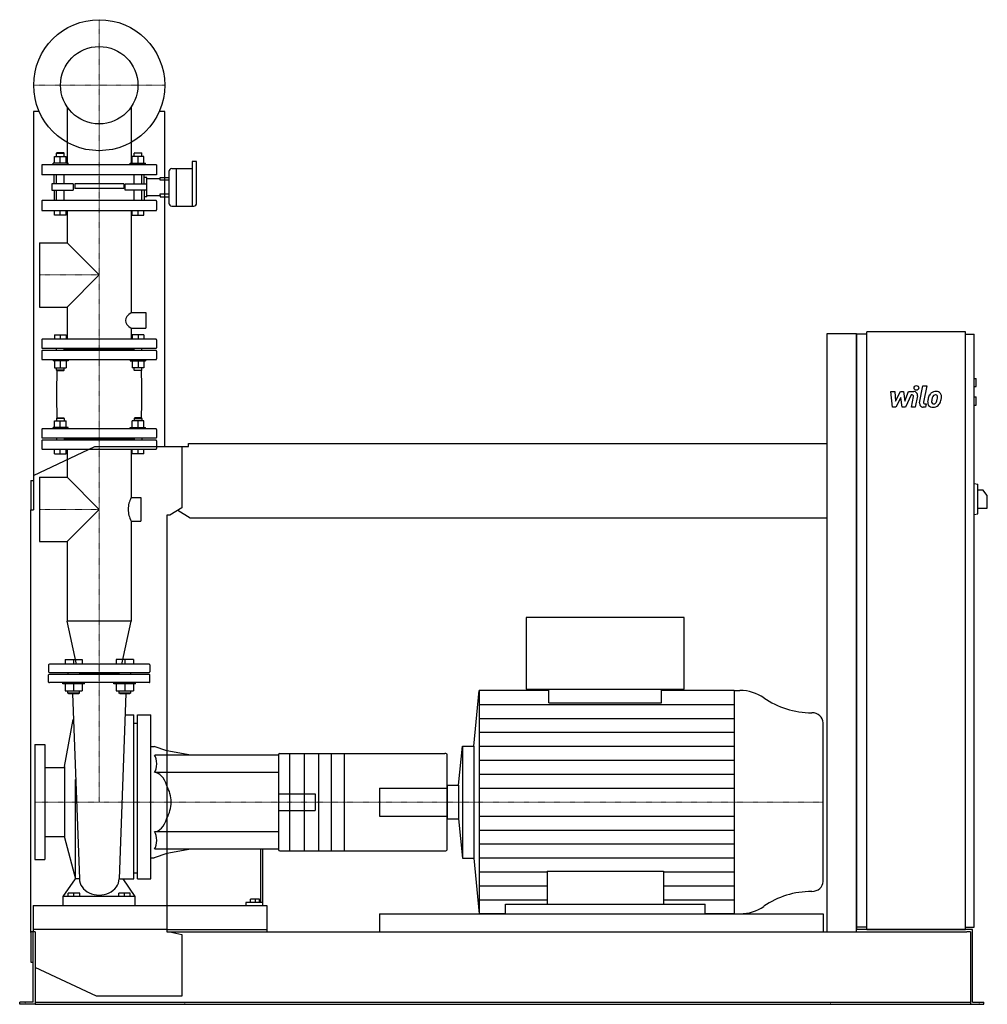
# Model space of a CAD drawing. Extents: x -173 to 1932, y 0 to 2142.
import ezdxf

# ---------------------------------------------------------------- set-up
doc = ezdxf.new("R2010")
doc.units = 0
doc.linetypes.add('DASHDOT', pattern=[1, 0.5, -0.25, 0, -0.25])
doc.layers.get('0').update_dxf_attribs({"color": 124})
doc.layers.add('CP_AXIS', color=143, linetype='DASHDOT', lineweight=18)
doc.layers.add('CP_DETAL', color=33, linetype='Continuous')
doc.layers.add('cp_hidde', color=203, linetype='Continuous')

msp = doc.modelspace()

# ---------------------------------------------------------------- linework, layer by layer
at = {"extrusion": (0, 1, 0)}
for p, q in [((-130.6, 1943), (-143, 1943)), ((-143, 1943), (-143, 1076)), ((143, 1943), (130.6, 1943)), ((143, 1214), (143, 1943)), ((202.6, 1834), (202.6, 1736.6)), ((210.6, 1834), (202.6, 1834)), ((211.8, 1806.3), (211.8, 1833)), ((151.6, 1812.3), (151.6, 1778.2)), ((157.8, 1818.4), (167.6, 1818.4)), ((167.6, 1818.4), (167.6, 1778.2)), ((167.6, 1818.4), (167.6, 1736.6)), ((167.6, 1818.4), (202.6, 1818.4)), ((211.8, 1743.5), (211.8, 1806.3)), ((143, 1799.4), (151.6, 1799.4)), ((151.6, 1793.2), (143, 1793.2)), ((143, 1763.3), (151.6, 1763.3)), ((143, 1757.1), (151.6, 1757.1)), ((151.6, 1778.2), (151.6, 1743.5)), ((167.6, 1778.2), (167.6, 1736.6)), ((157.8, 1736.6), (205.7, 1736.6)), ((1584, 1460), (1648, 1460)), ((1584, 158), (1584, 1460)), ((1648, 158), (1648, 1460)), ((1670.5, 1458), (1648, 1458)), ((1670.5, 163), (1670.5, 1463)), ((1884.8, 1463), (1670.5, 1463)), ((1884.8, 163), (1884.8, 1463)), ((1884.8, 1458), (1903.7, 1458)), ((1903.7, 168), (1903.7, 1458)), ((1903.7, 1362), (1907.9, 1362)), ((1907.9, 1344), (1907.9, 1362)), ((1903.7, 1344), (1907.9, 1344)), ((1903.7, 1322), (1907.9, 1322)), ((1907.9, 1304), (1907.9, 1322)), ((1903.7, 1304), (1907.9, 1304)), ((-143, 1150.5), (-9.2, 1214)), ((-9.2, 1214), (180, 1214)), ((180, 1214), (194.2, 1214)), ((180, 1214), (180, 1080.4)), ((194.2, 1214), (194.2, 1220)), ((194.2, 1220), (1584, 1220)), ((-149, 1140), (-149, 1076)), ((-149, 1140), (-143, 1140)), ((1903.7, 1133), (1912.2, 1131.9)), ((1912.2, 1067.1), (1912.2, 1131.9)), ((1912.2, 1119.5), (1922.8, 1119.5)), ((1932.5, 1107.5), (1922.8, 1119.5)), ((1932.5, 1079.5), (1932.5, 1107.5)), ((-149, 1076), (-143, 1076)), ((-149, 156), (-149, 1076)), ((180, 1080.4), (154, 1064)), ((198, 1058), (171.2, 1074.8)), ((1912.2, 1079.5), (1932.5, 1079.5)), ((147, 1064), (147, 158)), ((154, 1064), (147, 1064)), ((1584, 1058), (198, 1058)), ((1903.7, 1066), (1912.2, 1067.1)), ((1273, 842), (929.2, 842)), ((929.2, 842), (929.2, 686)), ((1273, 686), (1273, 842)), ((929.2, 686), (1273, 686)), ((978.3, 656.2), (978.3, 686)), ((1223.9, 656.2), (1223.9, 686)), ((814.9, 562), (826.8, 683)), ((978.3, 683), (826.8, 683)), ((1382, 683), (1223.9, 683)), ((1382, 683), (1394.1, 683)), ((781.9, 476.6), (790.3, 562)), ((790.3, 562), (790.3, 318)), ((790.3, 562), (814.9, 562)), ((814.9, 562), (814.9, 318)), ((199.4, 542.3), (147, 551.9)), ((390, 542.3), (147, 542.3)), ((390, 543), (390, 542.3)), ((390, 542.3), (390, 504.4)), ((393.2, 546.1), (752.4, 546.1)), ((390, 504.4), (147, 504.4)), ((390, 504.4), (390, 452.5)), ((757.3, 476.6), (781.9, 476.6)), ((781.9, 476.6), (781.9, 403.4)), ((390, 452.5), (390, 427.5)), ((390, 427.5), (390, 375.6)), ((757.3, 403.4), (781.9, 403.4)), ((781.9, 403.4), (790.3, 318)), ((390, 375.6), (147, 375.6)), ((390, 375.6), (390, 337.7)), ((199.4, 337.7), (147, 328.1)), ((350.9, 337.7), (350.9, 221.5)), ((356.3, 221.5), (356.3, 337.7)), ((390, 337.7), (390, 337)), ((393.2, 333.9), (752.4, 333.9)), ((790.3, 318), (814.9, 318)), ((814.9, 318), (826.8, 197)), ((147, 215), (354.1, 215)), ((319.3, 221.5), (319.3, 215)), ((350.9, 221.5), (319.3, 221.5)), ((329, 221.5), (329, 228.9)), ((340, 228.9), (329, 228.9)), ((340, 221.5), (340, 228.9)), ((348.7, 228.9), (340, 228.9)), ((348.7, 221.5), (348.7, 228.9)), ((356.3, 221.5), (350.9, 221.5)), ((354.1, 215), (365, 215)), ((356.3, 215), (356.3, 221.5)), ((365, 215), (365, 158)), ((883.8, 197), (883.8, 217.7)), ((883.8, 217.7), (1318.4, 217.7)), ((1318.4, 197), (1318.4, 217.7)), ((610, 197), (610, 158)), ((883.8, 197), (826.8, 197)), ((1382, 197), (1318.4, 197)), ((1382, 197), (1394.1, 197)), ((-139, 158), (-149, 158)), ((-149, 156), (-149, 92)), ((-144, 5), (-144, 158)), ((-139, 158), (-139, 6)), ((147, 158), (154, 158)), ((154, 158), (180, 151.6)), ((154, 158), (1887.8, 158)), ((180, 151.6), (180, 18)), ((1670.5, 168), (1648, 168)), ((1670.5, 163), (1648, 163)), ((1884.8, 163), (1670.5, 163)), ((1884.8, 168), (1903.7, 168)), ((1900.3, 163), (1884.8, 163)), ((1896, 158), (1887.8, 158)), ((1896, 158), (1896, 0)), ((1900.3, 5), (1900.3, 163)), ((-149, 92), (-144, 92)), ((-6.2, 18), (-139, 80.4)), ((-173, 0), (-173, 5)), ((-152.5, 5), (-173, 5)), ((-152.5, 0), (-173, 0)), ((-144, 5), (-152.5, 5)), ((-139, 0), (-152.5, 0)), ((-139, 6), (-139, 0)), ((-139, 5), (1896, 5)), ((-139, 0), (-137.1, 0)), ((-137.1, 0), (1872.5, 0)), ((180, 18), (-6.2, 18)), ((1872.5, 0), (1896, 0)), ((1896, 0), (1907.5, 0)), ((1900.3, 5), (1907.5, 5)), ((1907.5, 5), (1925, 5)), ((1907.5, 0), (1925, 0)), ((1925, 0), (1925, 5))]:
    msp.add_line(p, q, dxfattribs=at)
for p, q in [((1648, 1458), (1648, 163)), ((826.8, 683), (826.8, 197)), ((1382, 683), (1382, 197)), ((978.3, 656.2), (1223.9, 656.2)), ((1575, 267.4), (1575, 612.6)), ((757.3, 337), (757.3, 543)), ((757.3, 476.6), (757.3, 403.4)), ((974.6, 289.6), (974.6, 217.7)), ((974.6, 289.6), (1227.6, 289.6)), ((1227.6, 289.6), (1227.6, 217.7)), ((610, 197), (1575, 197)), ((1575, 197), (1575, 158)), ((147, 163), (365, 163)), ((365, 163), (365, 158)), ((1884.8, 163), (1648, 163)), ((1670.5, 163), (1884.8, 163)), ((1884.8, 163), (1884.8, 163))]:
    msp.add_line(p, q)
at = {"extrusion": (0, -1, 0)}
msp.add_line((390, 337.7), (147, 337.7), dxfattribs=at)
msp.add_circle((0, 2000), 142.5)
for centre, major_axis, ratio, start_param, end_param in [((210.6, 1833), (-1.23, 0), 0.813362, -3.141593, -1.570796), ((157.8, 1812.3), (-6.15, 0), 0.99411, -1.570796, 0), ((157.8, 1743.5), (0, 6.88), 0.894156, 1.570796, 3.141593), ((205.7, 1743.5), (0, 6.88), 0.894156, 3.141593, 4.712389), ((1394.1, 608.1), (-84.4, 0), 0.887558, -2.240773, -1.570796), ((1551.4, 784.3), (-168.9, 0), 0.887558, 0.90082, 1.56606), ((1550.4, 612.6), (-24.6, 0), 0.887558, -3.141593, -1.575532), ((393.2, 543), (-3.2, 0), 0.94697, -1.570796, 0), ((752.4, 543), (-4.91, 0), 0.617051, -3.141593, -1.570796), ((97.9, 440), (0, 64.4), 0.909857, -1.570796, -0.992603), ((97.9, 440), (0, 64.4), 0.909857, 4.134196, 4.712389), ((393.2, 337), (-3.2, 0), 0.94697, 0, 1.570796), ((752.4, 337), (-4.91, 0), 0.617051, 1.570796, 3.141593), ((1550.4, 267.4), (-24.6, 0), 0.887558, 1.575532, 3.141593), ((1551.4, 95.7), (-168.9, 0), 0.887558, -1.56606, -0.90082), ((1394.1, 271.9), (-84.4, 0), 0.887558, 1.570796, 2.240773)]:
    msp.add_ellipse(centre, major_axis=major_axis, ratio=ratio, start_param=start_param, end_param=end_param)
at = {"layer": 'CP_AXIS'}
for p, q in [((0, 1857.5), (0, 2142.5)), ((-142.5, 2000), (142.5, 2000)), ((0, 720), (0, 1857.5)), ((-129.8, 1587), (0, 1587)), ((-129.8, 1077), (0, 1077)), ((0, 720), (0, 440)), ((-140, 440), (610, 440)), ((610, 440), (1575, 440)), ((-161, 0), (-161, 5)), ((186.4, 0), (186.4, 5)), ((1591, 0), (1591, 5)), ((1914.8, 0), (1914.8, 5))]:
    msp.add_line(p, q, dxfattribs=at)
at = {"layer": 'CP_DETAL'}
for p, q in [((1722.4, 1333.2), (1731.1, 1333.2)), ((1726, 1299.5), (1722.4, 1333.2)), ((1731.1, 1333.2), (1732.5, 1312.4)), ((1732.5, 1312.4), (1743.4, 1333.2)), ((1743.4, 1333.2), (1750, 1333.2)), ((1750, 1333.2), (1752.8, 1312.4)), ((1752.8, 1312.4), (1761.3, 1333.2)), ((1761.3, 1333.2), (1772.6, 1333.3)), ((1785.2, 1309), (1792.3, 1345.6)), ((1792.3, 1345.6), (1800.7, 1345.6)), ((1800.7, 1345.6), (1793.8, 1310.2)), ((1744.5, 1320.7), (1733.3, 1299.5)), ((1747.4, 1299.5), (1744.5, 1320.7)), ((1766.9, 1326.1), (1754.8, 1299.5)), ((1768.9, 1326.1), (1766.9, 1326.1)), ((1767.4, 1299.5), (1771.8, 1322.5)), ((1780.5, 1323.7), (1775.8, 1299.5)), ((1733.3, 1299.5), (1726, 1299.5)), ((1754.8, 1299.5), (1747.4, 1299.5)), ((1775.8, 1299.5), (1767.4, 1299.5)), ((1798, 1299.5), (1793.1, 1299.5)), ((1796.8, 1306.6), (1799.4, 1306.6)), ((1799.4, 1306.6), (1798, 1299.5)), ((826.8, 652.6), (1382, 652.6)), ((826.8, 622.2), (1382, 622.2)), ((826.8, 591.9), (1382, 591.9)), ((826.8, 561.5), (1382, 561.5)), ((826.8, 531.1), (1382, 531.1)), ((826.8, 500.8), (1382, 500.8)), ((826.8, 470.4), (1382, 470.4)), ((826.8, 409.6), (1382, 409.6)), ((826.8, 379.2), (1382, 379.2)), ((826.8, 348.9), (1382, 348.9)), ((826.8, 318.5), (1382, 318.5)), ((826.8, 288.1), (974.6, 288.1)), ((1227.6, 288.1), (1382, 288.1)), ((826.8, 257.7), (974.6, 257.7)), ((1227.6, 257.7), (1382, 257.7)), ((826.8, 227.4), (974.6, 227.4)), ((1227.6, 227.4), (1382, 227.4))]:
    msp.add_line(p, q, dxfattribs=at)
at = {"layer": 'CP_DETAL', "extrusion": (0, 1, 0)}
for p, q in [((414, 546.1), (414, 333.9)), ((446, 546.1), (446, 333.9)), ((477, 546.1), (477, 333.9)), ((505, 546.1), (505, 333.9)), ((533, 546.1), (533, 333.9))]:
    msp.add_line(p, q, dxfattribs=at)
at = {"layer": 'CP_DETAL'}
msp.add_circle((1778.2, 1341.2), 5, dxfattribs=at)
for centre, radius, start, end in [((1772.6, 1325.3), 8, 349.1463, 90.1097), ((1820.1, 1317.5), 15.7, 130.4936, 150.8647), ((1820.9, 1316.9), 16.8, 89.3287, 131.1984), ((1821.9, 1322), 11.6, 39.8625, 93.7877), ((1822.6, 1323.3), 10.2, 357.2175, 36.9176), ((1768.9, 1323.1), 3, 349.1282, 90.0361), ((1793.1, 1307.5), 8, 169.0042, 270), ((1796.8, 1309.6), 3, 169.0041, 270), ((1842.7, 1308.3), 40.1, 168.3333, 176.5259), ((1813.2, 1309.5), 10.5, 173.443, 216.7902), ((1832.7, 1311.8), 29.6, 153.1115, 171.0742), ((1840.3, 1310.3), 29.1, 167.8511, 176.8316), ((1816.5, 1311.2), 5.28, 173.0647, 215.6723), ((1857, 1307.8), 45.9, 165.0104, 169.1866), ((1815.5, 1310.9), 4.25, 220.254, 274.7357), ((1821.6, 1317.8), 9.07, 132.3225, 168.5446), ((1819.5, 1319.8), 6.2, 88.6944, 130.5967), ((1814.8, 1321.5), 14.9, 274.1845, 282.2301), ((1816.1, 1312.9), 6.2, 287.2372, 310.2783), ((1819.7, 1320.4), 5.66, 69.364, 91.2833), ((1815.1, 1313.9), 7.61, 311.1381, 334.8162), ((1820.4, 1322.2), 3.72, 38.8919, 68.6227), ((1798.7, 1320.8), 25.4, 336.5302, 350.0633), ((1819.2, 1321.6), 5.04, 358.4755, 35.933), ((1792.1, 1322.3), 32.1, 349.3761, 358.4794), ((1814.7, 1315.9), 16.7, 311.0023, 344.0583), ((1783.3, 1325.7), 49.6, 343.0634, 349.1605), ((1798.9, 1323.6), 34, 347.7846, 358.7587), ((1813.5, 1310.4), 11.3, 219.1176, 274.2411), ((1814.5, 1316.3), 17.2, 269.6738, 310.639)]:
    msp.add_arc(centre, radius, start, end, dxfattribs=at)
at = {"layer": 'cp_hidde', "extrusion": (0, 1, 0)}
for p, q in [((-69.8, 1953.1), (-69.8, 1827)), ((69.8, 1953.1), (69.8, 1827)), ((-97.3, 1830), (-97.3, 1844.8)), ((-97.3, 1844.8), (-72, 1844.8)), ((-92, 1853), (-93.1, 1852)), ((-93.1, 1852), (-76.2, 1852)), ((-93.1, 1844.8), (-93.1, 1852)), ((-77.3, 1853), (-92, 1853)), ((-84.6, 1830), (-84.6, 1844.8)), ((-77.3, 1853), (-76.2, 1852)), ((-76.2, 1844.8), (-76.2, 1852)), ((-72, 1830), (-72, 1844.8)), ((72, 1830), (72, 1844.8)), ((97.3, 1844.8), (72, 1844.8)), ((77.3, 1853), (76.2, 1852)), ((93.1, 1852), (76.2, 1852)), ((76.2, 1844.8), (76.2, 1852)), ((77.3, 1853), (92, 1853)), ((84.6, 1830), (84.6, 1844.8)), ((92, 1853), (93.1, 1852)), ((93.1, 1844.8), (93.1, 1852)), ((97.3, 1830), (97.3, 1844.8)), ((125, 1827), (-125, 1827)), ((-125, 1827), (-125, 1805)), ((-67.6, 1830), (-100.4, 1830)), ((-100.4, 1827), (-100.4, 1830)), ((-67.6, 1827), (-67.6, 1830)), ((67.6, 1830), (100.4, 1830)), ((67.6, 1827), (67.6, 1830)), ((100.4, 1827), (100.4, 1830)), ((125, 1827), (125, 1805)), ((125, 1805), (-125, 1805)), ((-93.1, 1785.1), (-93.1, 1805)), ((-76.2, 1785.1), (-76.2, 1805)), ((76.2, 1785.1), (76.2, 1805)), ((93.1, 1785.1), (93.1, 1805)), ((-103.4, 1785.1), (-103.4, 1771.4)), ((-66.1, 1785.1), (-103.4, 1785.1)), ((-56.3, 1785.1), (-66.1, 1785.1)), ((-56.3, 1785.1), (-56.3, 1771.4)), ((53.3, 1785), (-53.3, 1785)), ((-53.3, 1785), (-53.3, 1775.1)), ((53.3, 1785), (53.3, 1775.1)), ((56.3, 1785.1), (66.1, 1785.1)), ((56.3, 1771.4), (56.3, 1785.1)), ((66.1, 1785.1), (103.4, 1785.1)), ((103.4, 1796.9), (132.8, 1796.9)), ((132.8, 1799.4), (143, 1799.4)), ((132.8, 1796.9), (132.8, 1799.4)), ((132.8, 1793.2), (132.8, 1796.9)), ((143, 1793.2), (132.8, 1793.2)), ((-103.4, 1771.4), (-66.1, 1771.4)), ((-93.1, 1749), (-93.1, 1771.4)), ((-76.2, 1749), (-76.2, 1771.4)), ((-66.1, 1771.4), (-56.3, 1771.4)), ((53.3, 1775.1), (-53.3, 1775.1)), ((66.1, 1771.4), (56.3, 1771.4)), ((103.4, 1771.4), (66.1, 1771.4)), ((76.2, 1749), (76.2, 1771.4)), ((93.1, 1749), (93.1, 1771.4)), ((103.4, 1759.6), (132.8, 1759.6)), ((132.8, 1763.3), (143, 1763.3)), ((132.8, 1759.6), (132.8, 1763.3)), ((132.8, 1759.6), (132.8, 1757.1)), ((132.8, 1757.1), (143, 1757.1)), ((-125, 1747.6), (-125, 1728.4)), ((123.9, 1749), (-123.9, 1749)), ((125, 1747.6), (125, 1728.4)), ((-123.9, 1727), (123.9, 1727)), ((-97.3, 1717), (-97.3, 1727)), ((-72, 1717), (-97.3, 1717)), ((-84.6, 1717), (-84.6, 1727)), ((-72, 1717), (-72, 1727)), ((-69.8, 1727), (-69.8, 1656.8)), ((69.8, 1727), (69.8, 1505)), ((72, 1717), (72, 1727)), ((72, 1717), (97.3, 1717)), ((84.6, 1717), (84.6, 1727)), ((97.3, 1717), (97.3, 1727)), ((-129.8, 1656.8), (-129.8, 1517.2)), ((-129.8, 1656.8), (-69.8, 1656.8)), ((-69.8, 1656.8), (0, 1587)), ((0, 1587), (-69.8, 1517.2)), ((-129.8, 1517.2), (-69.8, 1517.2)), ((-69.8, 1517.2), (-69.8, 1447)), ((69.8, 1505), (101.5, 1505)), ((101.5, 1505), (101.5, 1471.2)), ((69.8, 1471.2), (69.8, 1447)), ((69.8, 1471.2), (101.5, 1471.2)), ((-125, 1445.8), (-125, 1428.7)), ((123.9, 1447), (-123.9, 1447)), ((125, 1445.8), (125, 1428.7)), ((-125, 1421.3), (-125, 1404.2)), ((-123.9, 1427.4), (123.9, 1427.4)), ((123.9, 1422.6), (-123.9, 1422.6)), ((76.2, 1425), (-76.2, 1425)), ((125, 1421.3), (125, 1404.2)), ((-123.9, 1403), (123.9, 1403)), ((-97.3, 1255), (-97.3, 1269.8)), ((-97.3, 1269.8), (-72, 1269.8)), ((-92, 1276), (-93.1, 1275)), ((-76.2, 1275), (-93.1, 1275)), ((-93.1, 1275), (-93.1, 1269.8)), ((-92, 1276), (-77.3, 1276)), ((-84.6, 1255), (-84.6, 1269.8)), ((-77.3, 1276), (-76.2, 1275)), ((-76.2, 1275), (-76.2, 1269.8)), ((-72, 1255), (-72, 1269.8)), ((72, 1255), (72, 1269.8)), ((97.3, 1269.8), (72, 1269.8)), ((77.3, 1276), (76.2, 1275)), ((76.2, 1275), (93.1, 1275)), ((76.2, 1275), (76.2, 1269.8)), ((92, 1276), (77.3, 1276)), ((84.6, 1255), (84.6, 1269.8)), ((92, 1276), (93.1, 1275)), ((93.1, 1275), (93.1, 1269.8)), ((97.3, 1255), (97.3, 1269.8)), ((-125, 1250.8), (-125, 1233.7)), ((123.9, 1252), (-123.9, 1252)), ((-67.6, 1255), (-100.4, 1255)), ((-100.4, 1252), (-100.4, 1255)), ((-67.6, 1252), (-67.6, 1255)), ((67.6, 1255), (100.4, 1255)), ((67.6, 1252), (67.6, 1255)), ((100.4, 1252), (100.4, 1255)), ((125, 1250.8), (125, 1233.7)), ((-125, 1226.3), (-125, 1209.2)), ((-123.9, 1232.4), (123.9, 1232.4)), ((123.9, 1227.6), (-123.9, 1227.6)), ((-93.1, 1232.4), (-93.1, 1227.6)), ((-76.2, 1232.4), (-76.2, 1227.6)), ((76.2, 1230), (-76.2, 1230)), ((76.2, 1232.4), (76.2, 1227.6)), ((76.2, 1232.4), (76.2, 1227.6)), ((93.1, 1232.4), (93.1, 1227.6)), ((93.1, 1232.4), (93.1, 1227.6)), ((125, 1226.3), (125, 1209.2)), ((-123.9, 1208), (123.9, 1208)), ((-97.3, 1198), (-97.3, 1208)), ((-84.6, 1198), (-84.6, 1208)), ((-72, 1198), (-72, 1208)), ((-69.8, 1208), (-69.8, 1146.8)), ((69.8, 1208), (69.8, 1102.5)), ((72, 1198), (72, 1208)), ((84.6, 1198), (84.6, 1208)), ((97.3, 1198), (97.3, 1208)), ((-97.3, 1198), (-72, 1198)), ((97.3, 1198), (72, 1198)), ((-129.8, 1146.8), (-129.8, 1007.1)), ((-129.8, 1146.8), (-69.8, 1146.8)), ((-69.8, 1146.8), (0, 1077)), ((69.8, 1102.5), (90.9, 1102.5)), ((90.9, 1102.5), (90.9, 1051.5)), ((0, 1077), (-69.8, 1007.1)), ((69.8, 1051.5), (69.8, 833.4)), ((69.8, 1051.5), (90.9, 1051.5)), ((-129.8, 1007.1), (-69.8, 1007.1)), ((-69.8, 1007.1), (-69.8, 833.4)), ((69.8, 833.4), (-69.8, 833.4)), ((-49.1, 740), (-69.8, 833.4)), ((49.1, 740), (69.8, 833.4)), ((-74.4, 750), (-74.4, 740)), ((-74.4, 750), (-36.7, 750)), ((-55.6, 750), (-55.6, 740)), ((-36.7, 750), (-36.7, 740)), ((36.7, 750), (36.7, 740)), ((74.4, 750), (36.7, 750)), ((55.6, 750), (55.6, 740)), ((74.4, 750), (74.4, 740)), ((-110, 738.9), (-110, 723.3)), ((108.4, 740), (-108.4, 740)), ((110, 738.9), (110, 723.3)), ((-108.4, 722.2), (108.4, 722.2)), ((108.4, 717.8), (-108.4, 717.8)), ((-68.1, 722.2), (-68.1, 717.8)), ((-43, 722.2), (-43, 717.8)), ((43, 720), (-43, 720)), ((43, 722.2), (43, 717.8)), ((68.1, 722.2), (68.1, 717.8)), ((-79.1, 697), (-79.1, 700)), ((-32, 697), (-79.1, 697)), ((-74.4, 697), (-74.4, 682.2)), ((-55.6, 697), (-55.6, 682.2)), ((-36.7, 697), (-36.7, 682.2)), ((-32, 697), (-32, 700)), ((32, 697), (32, 700)), ((79.1, 697), (32, 697)), ((36.7, 697), (36.7, 682.2)), ((55.6, 697), (55.6, 682.2)), ((74.4, 697), (74.4, 682.2)), ((79.1, 697), (79.1, 700)), ((-74.4, 682.2), (-36.7, 682.2)), ((-55.6, 677), (-68.1, 677)), ((-66.6, 676), (-68.1, 677)), ((-66.6, 676), (-55.6, 676)), ((-43, 677), (-55.6, 677)), ((-55.6, 676), (-44.6, 676)), ((-44.6, 676), (-43, 677)), ((36.7, 682.2), (74.4, 682.2)), ((43, 682.2), (43, 677)), ((55.6, 677), (43, 677)), ((44.6, 676), (43, 677)), ((44.6, 676), (55.6, 676)), ((68.1, 677), (55.6, 677)), ((55.6, 676), (66.6, 676)), ((66.6, 676), (68.1, 677)), ((68.1, 682.2), (68.1, 677)), ((75.4, 273.1), (75.4, 629.9)), ((83.3, 273.1), (83.3, 629.9)), ((112.2, 273.1), (112.2, 629.9)), ((-75.4, 517.3), (-56.4, 619.7)), ((83.3, 610.7), (75.4, 610.7)), ((-140, 565), (-140, 315)), ((-140, 565), (-118, 565)), ((-118, 565), (-118, 315)), ((112.2, 561.2), (119.6, 561.2)), ((147, 551.9), (119.6, 561.2)), ((147, 542.3), (120.7, 542.3)), ((-118, 515), (-75.4, 515)), ((-75.4, 517.3), (-75.4, 362.7)), ((147, 504.4), (120.7, 504.4)), ((-51.9, 273.1), (-51.9, 489)), ((390, 458.2), (470, 458.2)), ((610, 470.5), (610, 409.5)), ((610, 470.5), (757.3, 470.5)), ((390, 421.8), (470, 421.8)), ((610, 409.5), (757.3, 409.5)), ((-118, 365), (-75.4, 365)), ((147, 375.6), (120.7, 375.6)), ((-75.4, 362.7), (-51.9, 273.1)), ((147, 328.1), (119.6, 318.8)), ((147, 337.7), (120.7, 337.7)), ((-140, 315), (-118, 315)), ((112.2, 318.8), (119.6, 318.8)), ((-43.2, 273.1), (-51.9, 273.1)), ((43.2, 273.1), (75.4, 273.1)), ((-67.6, 234.4), (-67.6, 241.8)), ((-55, 241.8), (-67.6, 241.8)), ((-55, 234.4), (-55, 241.8)), ((-42.4, 241.8), (-55, 241.8)), ((-42.4, 234.4), (-42.4, 241.8)), ((42.4, 234.4), (42.4, 241.8)), ((55, 241.8), (42.4, 241.8)), ((55, 234.4), (55, 241.8)), ((67.6, 241.8), (55, 241.8)), ((67.6, 234.4), (67.6, 241.8)), ((-144, 215), (-144, 163)), ((-144, 215), (147, 215)), ((-78.6, 215), (-78.6, 234.4)), ((78.6, 234.4), (-78.6, 234.4)), ((78.6, 215), (78.6, 234.4))]:
    msp.add_line(p, q, dxfattribs=at)
at = {"layer": 'cp_hidde'}
for p, q in [((-98.2, 1785.1), (-98.2, 1805)), ((98.2, 1785.1), (98.2, 1805)), ((103.4, 1799.4), (98.2, 1799.4)), ((103.4, 1757.1), (103.4, 1799.4)), ((-98.2, 1771.4), (-98.2, 1749)), ((98.2, 1771.4), (98.2, 1749)), ((103.4, 1757.1), (98.2, 1757.1)), ((-68.1, 677), (-68.1, 682.2)), ((-58.1, 676), (-43.2, 273.1)), ((-43, 677), (-43, 682.2)), ((58.1, 676), (43.2, 273.1)), ((83.3, 629.9), (112.2, 629.9)), ((470, 458.2), (470, 421.8)), ((-78.6, 234.4), (-51.9, 273.1)), ((78.6, 234.4), (51.9, 273.1)), ((83.3, 273.1), (112.2, 273.1)), ((147, 163), (-144, 163)), ((-144, 163), (-144, 158))]:
    msp.add_line(p, q, dxfattribs=at)
at = {"layer": 'cp_hidde', "extrusion": (0, -1, 0)}
for p, q in [((-97.3, 1457), (-97.3, 1447)), ((-97.3, 1457), (-72, 1457)), ((-84.6, 1457), (-84.6, 1447)), ((-72, 1457), (-72, 1447)), ((72, 1457), (72, 1447)), ((97.3, 1457), (72, 1457)), ((84.6, 1457), (84.6, 1447)), ((97.3, 1457), (97.3, 1447)), ((-93.1, 1422.6), (-93.1, 1427.4)), ((-76.2, 1422.6), (-76.2, 1427.4)), ((76.2, 1422.6), (76.2, 1427.4)), ((93.1, 1422.6), (93.1, 1427.4)), ((-100.4, 1403), (-100.4, 1400)), ((-67.6, 1400), (-100.4, 1400)), ((-97.3, 1400), (-97.3, 1385.2)), ((-84.6, 1400), (-84.6, 1385.2)), ((-72, 1400), (-72, 1385.2)), ((-67.6, 1403), (-67.6, 1400)), ((67.6, 1403), (67.6, 1400)), ((67.6, 1400), (100.4, 1400)), ((72, 1400), (72, 1385.2)), ((84.6, 1400), (84.6, 1385.2)), ((97.3, 1400), (97.3, 1385.2)), ((100.4, 1403), (100.4, 1400)), ((-97.3, 1385.2), (-72, 1385.2)), ((-93.1, 1380), (-93.1, 1385.2)), ((-76.2, 1380), (-93.1, 1380)), ((-92, 1379), (-93.1, 1380)), ((-92, 1379), (-77.3, 1379)), ((-77.3, 1379), (-76.2, 1380)), ((-76.2, 1380), (-76.2, 1385.2)), ((97.3, 1385.2), (72, 1385.2)), ((76.2, 1380), (76.2, 1385.2)), ((76.2, 1380), (93.1, 1380)), ((77.3, 1379), (76.2, 1380)), ((92, 1379), (77.3, 1379)), ((92, 1379), (93.1, 1380)), ((93.1, 1380), (93.1, 1385.2)), ((-110, 701.1), (-110, 716.7)), ((110, 701.1), (110, 716.7)), ((108.4, 700), (-108.4, 700)), ((56.7, 629.9), (75.4, 629.9)), ((83.3, 285.5), (75.4, 285.5))]:
    msp.add_line(p, q, dxfattribs=at)
at = {"layer": 'cp_hidde'}
msp.add_circle((0, 2000), 84.2, dxfattribs=at)
for start, end in [(149.9834, 180), (180, 210.0166)]:
    msp.add_arc((114, 1077), 50.9, start, end, dxfattribs=at)
for centre, major_axis, ratio, start_param, end_param in [((-123.9, 1747.6), (0, 1.38), 0.766172, 0, 1.570796), ((123.9, 1747.6), (0, 1.38), 0.766172, -1.570796, 0), ((-123.9, 1728.4), (0, 1.38), 0.766172, 1.570796, 3.141593), ((123.9, 1728.4), (0, 1.38), 0.766172, 3.141593, 4.712389), ((126.7, 1488.1), (-69.8, 0), 0.416409, -0.619258, 0), ((126.7, 1488.1), (-69.8, 0), 0.416409, 0, 0.619258), ((-123.9, 1445.8), (0, 1.22), 0.861943, 0, 1.570796), ((123.9, 1445.8), (0, 1.22), 0.861943, -1.570796, 0), ((-123.9, 1428.7), (0, 1.22), 0.861943, 1.570796, 3.141593), ((-123.9, 1421.3), (0, 1.22), 0.861943, 0, 1.570796), ((123.9, 1428.7), (0, 1.22), 0.861943, 3.141593, 4.712389), ((123.9, 1421.3), (0, 1.22), 0.861943, -1.570796, 0), ((-123.9, 1404.2), (0, 1.22), 0.861943, 1.570796, 3.141593), ((123.9, 1404.2), (0, 1.22), 0.861943, 3.141593, 4.712389), ((-50.7, 1327.5), (0, 257.6), 0.163648, 1.369486, 1.570796), ((-50.7, 1327.5), (0, 257.6), 0.163648, 1.369486, 1.570796), ((50.7, 1327.5), (0, 257.6), 0.163648, -1.570796, -1.369486), ((50.7, 1327.5), (0, 257.6), 0.163648, -1.570796, -1.369486), ((-50.7, 1327.5), (0, 257.6), 0.163648, 1.570796, 1.772107), ((-50.7, 1327.5), (0, 257.6), 0.163648, 1.570796, 1.772107), ((50.7, 1327.5), (0, 257.6), 0.163648, 4.511079, 4.712389), ((-123.9, 1250.8), (0, 1.22), 0.861943, 0, 1.570796), ((123.9, 1250.8), (0, 1.22), 0.861943, -1.570796, 0), ((-123.9, 1233.7), (0, 1.22), 0.861943, 1.570796, 3.141593), ((-123.9, 1226.3), (0, 1.22), 0.861943, 0, 1.570796), ((123.9, 1233.7), (0, 1.22), 0.861943, 3.141593, 4.712389), ((123.9, 1226.3), (0, 1.22), 0.861943, -1.570796, 0), ((-123.9, 1209.2), (0, 1.22), 0.861943, 1.570796, 3.141593), ((123.9, 1209.2), (0, 1.22), 0.861943, 3.141593, 4.712389), ((-108.4, 738.9), (-1.57, 0), 0.707071, -1.570796, 0), ((108.4, 738.9), (-1.57, 0), 0.707071, -3.141593, -1.570796), ((-108.4, 723.3), (-1.57, 0), 0.707071, 0, 1.570796), ((-108.4, 716.7), (-1.57, 0), 0.707071, -1.570796, 0), ((108.4, 723.3), (-1.57, 0), 0.707071, 1.570796, 3.141593), ((108.4, 716.7), (-1.57, 0), 0.707071, -3.141593, -1.570796), ((-108.4, 701.1), (-1.57, 0), 0.707071, 0, 1.570796), ((108.4, 701.1), (-1.57, 0), 0.707071, 1.570796, 3.141593), ((113.7, 523.3), (0, 23.7), 0.4884, 4.712389, 5.640331), ((113.7, 523.3), (0, 23.7), 0.4884, 3.784447, 4.712389), ((120.7, 440), (0, 64.4), 0.4884, -0.992603, 0), ((120.7, 440), (0, 64.4), 0.4884, 3.141593, 4.134196), ((113.7, 356.7), (0, 23.7), 0.4884, 4.712389, 5.640331), ((113.7, 356.7), (0, 23.7), 0.4884, 3.784447, 4.712389), ((0, 273.1), (-43.2, 0), 0.821114, 0, 3.141593)]:
    msp.add_ellipse(centre, major_axis=major_axis, ratio=ratio, start_param=start_param, end_param=end_param, dxfattribs=at)

doc.saveas('drawing.dxf')
